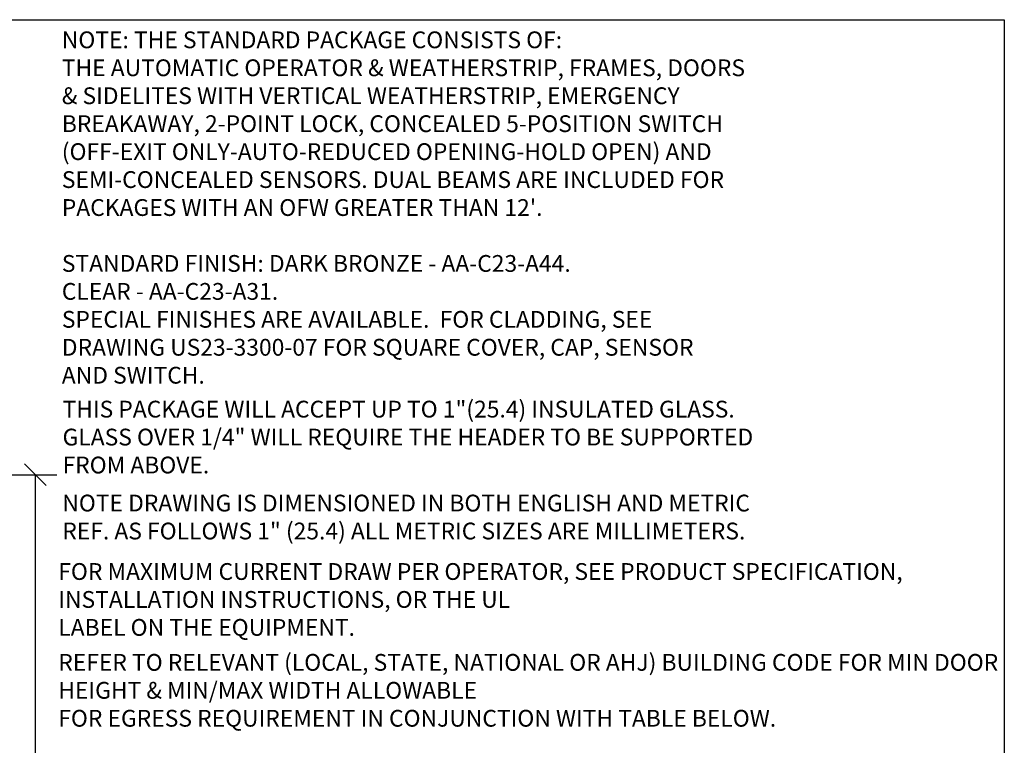
# Model space of a CAD drawing. Extents: x -0.2 to 74.6, y -25 to -3.
# Drawn here: x 26.5 to 34.8, y -9 to -3 of the extents above; entities that cross this region are included whole.
import ezdxf

# ---------------------------------------------------------------- set-up
doc = ezdxf.new("R2010")
doc.units = 0
doc.header["$MEASUREMENT"] = 0
doc.layers.add('NOTES', color=6, linetype='Continuous')
doc.styles.get("Standard").update_dxf_attribs({"font": 'txt.shx', "height": 0.2})
doc.dimstyles.get("Standard").update_dxf_attribs({"dimtxt": 0.18, "dimasz": 0.18, "dimexe": 0.18, "dimexo": 0.0625, "dimgap": 0.09, "dimtad": 0, "dimtih": 1, "dimtoh": 1, "dimdec": 4, "dimzin": 0, "dimdsep": 46, "dimtxsty": 'Standard', "dimcen": 0.09, "dimadec": 0, "dimazin": 0, "dimtfac": 1, "dimtdec": 4, "dimtofl": 0, "dimtmove": 2, "dimatfit": 3, "dimfxl": 0, "dimtolj": 1, "dimtzin": 0, "dimarcsym": 0})

# ---------------------------------------------------------------- blocks, each defined once
blk = doc.blocks.new('_OBLIQUE')
at = {"color": 0, "linetype": 'ByBlock'}
blk.add_line((-0.5, -0.5), (0.5, 0.5), dxfattribs=at)
blk = doc.blocks.new('*D54')
at = {"color": 0, "lineweight": -2}
for p, q in [((24.9038, -6.7759), (26.8576, -6.7759)), ((26.6776, -6.7759), (26.6776, -16.4496)), ((26.6776, -18.2348), (26.6776, -17.4963)), ((24.9654, -18.2348), (26.8576, -18.2348))]:
    blk.add_line(p, q, dxfattribs=at)
at = {"layer": 'Defpoints', "color": 0}
for p in [(24.8413, -6.7759), (24.9029, -18.2348), (26.6776, -18.2348)]:
    blk.add_point(p, dxfattribs=at)
at = {"color": 0, "lineweight": -2, "xscale": 0.18, "yscale": 0.18, "zscale": 0.18}
for p, rotation in [((26.6776, -6.7759), 90), ((26.6776, -18.2348), 270)]:
    blk.add_blockref('_OBLIQUE', p, dxfattribs=dict(at, rotation=rotation))
at = {"color": 0, "insert": (26.6776, -16.973), "char_height": 0.2, "attachment_point": 5}
blk.add_mtext('\\A1;MOH STD.\\P90"\\P[2286]', dxfattribs=at)

msp = doc.modelspace()

# ---------------------------------------------------------------- linework, layer by layer
at = {"color": 7}
for p, q in [((-0.22852, -2.977646), (34.77148, -2.977646)), ((34.77148, -2.977646), (34.77148, -24.977646))]:
    msp.add_line(p, q, dxfattribs=at)

# ---------------------------------------------------------------- texts
at = {"layer": 'NOTES', "char_height": 0.14, "attachment_point": 1}
for s, insert, width in [("NOTE: THE STANDARD PACKAGE CONSISTS OF:\\PTHE AUTOMATIC OPERATOR & WEATHERSTRIP, FRAMES, DOORS \\P& SIDELITES WITH VERTICAL WEATHERSTRIP, EMERGENCY \\PBREAKAWAY, 2-POINT LOCK, CONCEALED 5-POSITION SWITCH \\P(OFF-EXIT ONLY-AUTO-REDUCED OPENING-HOLD OPEN) AND \\PSEMI-CONCEALED SENSORS. DUAL BEAMS ARE INCLUDED FOR \\PPACKAGES WITH AN OFW GREATER THAN 12'.\\P\\PSTANDARD FINISH: DARK BRONZE - AA-C23-A44.\\P                      CLEAR - AA-C23-A31.\\PSPECIAL FINISHES ARE AVAILABLE.  FOR CLADDING, SEE \\PDRAWING US23-3300-07 FOR SQUARE COVER, CAP, SENSOR \\PAND SWITCH.", (26.899661, -3.075673), 13.8792), ('THIS PACKAGE WILL ACCEPT UP TO 1"(25.4) INSULATED GLASS.\\PGLASS OVER 1/4" WILL REQUIRE THE HEADER TO BE SUPPORTED\\PFROM ABOVE.  ', (26.905821, -6.158645), 8.3065), ('NOTE DRAWING IS DIMENSIONED IN BOTH ENGLISH AND METRIC\\PREF. AS FOLLOWS 1" (25.4) ALL METRIC SIZES ARE MILLIMETERS.', (26.903717, -6.942766), 8.3065), ('FOR MAXIMUM CURRENT DRAW PER OPERATOR, SEE PRODUCT SPECIFICATION, INSTALLATION INSTRUCTIONS, OR THE UL \\PLABEL ON THE EQUIPMENT.', (26.870223, -7.514127), 8.3065), ('REFER TO RELEVANT (LOCAL, STATE, NATIONAL OR AHJ) BUILDING CODE FOR MIN DOOR HEIGHT & MIN/MAX WIDTH ALLOWABLE\\PFOR EGRESS REQUIREMENT IN CONJUNCTION WITH TABLE BELOW.', (26.870223, -8.272725), 8.3065)]:
    msp.add_mtext(s, dxfattribs=dict(at, insert=insert, width=width))

# ---------------------------------------------------------------- dimensions: what is measured, and where the dimension line sits
dim = msp.add_linear_dim(base=(26.677635, -18.234792), p1=(24.841301, -6.775896), p2=(24.902941, -18.234792), angle=90, text='MOH STD.\\P90"\\P[2286]', dimstyle='Standard', override={"dimlfac": 2, "dimlunit": 4, "dimblk": 'OBLIQUE', "dimtmove": 0})
dim.commit()
dim.dimension.update_dxf_attribs({"geometry": '*D54', "text_midpoint": (26.677635, -16.972959)})

doc.saveas('drawing.dxf')
